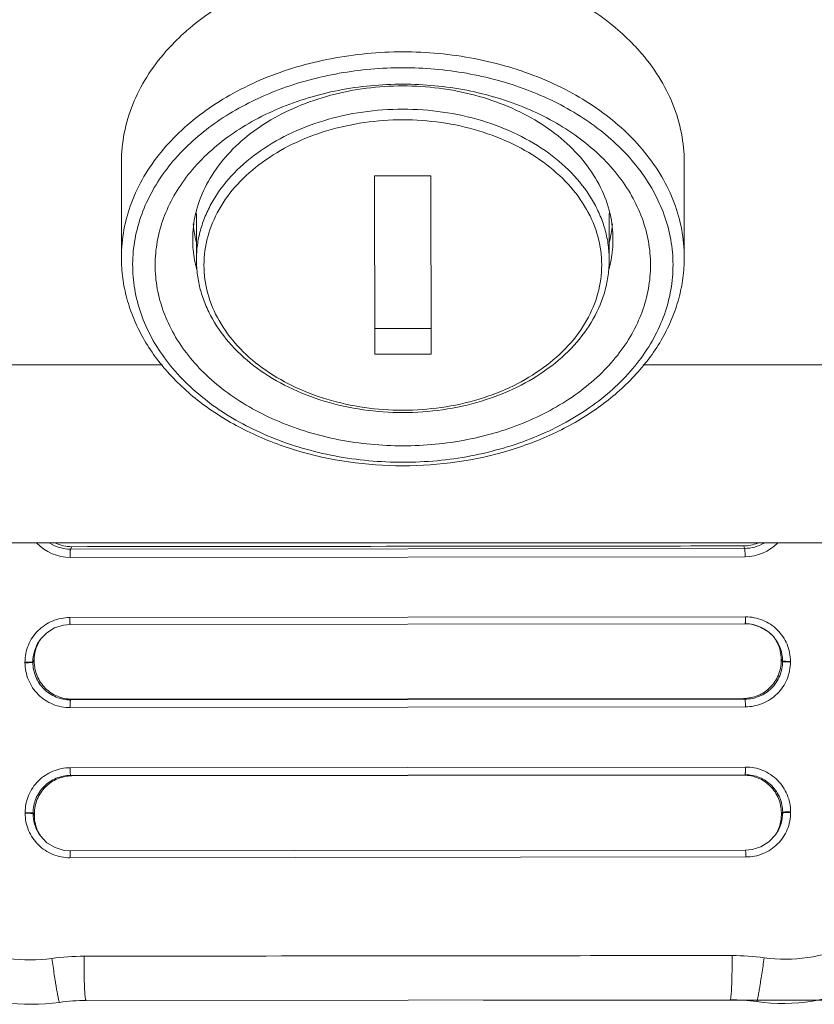
# Model space of a CAD drawing. Units: inches. Extents: x 2061 to 4127, y -392 to 1072.
# Drawn here: x 3067 to 3088, y -214 to -187 of the extents above; entities that cross this region are included whole.
import ezdxf

# ---------------------------------------------------------------- set-up
doc = ezdxf.new("R2010")
doc.units = ezdxf.units.IN
doc.header["$MEASUREMENT"] = 0
doc.layers.get('0').update_dxf_attribs({"lineweight": 18})
doc.layers.add('L_Q', color=1, linetype='Continuous', lineweight=5)
doc.styles.add('St', font='verdana.ttf')
doc.dimstyles.new('ST_di quota_01', dxfattribs={"dimscale": 4, "dimtxt": 3, "dimasz": 2.5, "dimexe": 0.5, "dimexo": 0.5, "dimgap": 0.5, "dimtad": 0, "dimtoh": 1, "dimdec": 0, "dimzin": 9, "dimdsep": 46, "dimtxsty": 'St', "dimcen": 0, "dimclrd": 1, "dimclre": 1, "dimclrt": 7, "dimadec": 1, "dimazin": 2, "dimtfac": 1, "dimtdec": 0, "dimtmove": 0, "dimatfit": 3, "dimfxl": 1, "dimlwd": 5, "dimlwe": 5, "dimarcsym": 0})

# ---------------------------------------------------------------- blocks, each defined once
blk = doc.blocks.new('*D1')
at = {"layer": 'Defpoints', "color": 0, "transparency": 16777216}
for p in [(3081.676, 5.523), (3229.609, 5.523), (3142.153, -201.356)]:
    blk.add_point(p, dxfattribs=at)
at = {"layer": 'L_Q', "color": 1, "lineweight": 5, "transparency": 16777216}
for p, q in [((3083.676, 5.523), (3231.609, 5.523)), ((3229.609, -4.477), (3229.609, -42.263)), ((3229.609, -191.356), (3229.609, -153.57)), ((3144.153, -201.356), (3231.609, -201.356))]:
    blk.add_line(p, q, dxfattribs=at)
at = {"layer": 'L_Q', "color": 1, "transparency": 16777216}
for points in [[(3227.943, -4.477), (3231.276, -4.477), (3229.609, 5.523)], [(3227.943, -191.356), (3231.276, -191.356), (3229.609, -201.356)]]:
    blk.add_solid(points, dxfattribs=at)
at = {"layer": 'L_Q', "color": 7, "lineweight": 5, "transparency": 16777216, "insert": (3229.609, -97.916), "char_height": 12, "attachment_point": 5, "rotation": 90, "style": 'St'}
blk.add_mtext('207 [8.14 in]', dxfattribs=at)
blk = doc.blocks.new('*D2')
at = {"layer": 'Defpoints', "color": 0, "transparency": 16777216}
for p in [(3077.271, 45.824), (3249.609, 45.824), (3077.557, -213.536)]:
    blk.add_point(p, dxfattribs=at)
at = {"layer": 'L_Q', "color": 1, "lineweight": 5, "transparency": 16777216}
for p, q in [((3079.271, 45.824), (3251.609, 45.824)), ((3249.609, 35.824), (3249.609, -22.956)), ((3249.609, -203.536), (3249.609, -144.756)), ((3079.557, -213.536), (3251.609, -213.536))]:
    blk.add_line(p, q, dxfattribs=at)
at = {"layer": 'L_Q', "color": 1, "transparency": 16777216}
for points in [[(3247.943, 35.824), (3251.276, 35.824), (3249.609, 45.824)], [(3247.943, -203.536), (3251.276, -203.536), (3249.609, -213.536)]]:
    blk.add_solid(points, dxfattribs=at)
at = {"layer": 'L_Q', "color": 7, "lineweight": 5, "transparency": 16777216, "insert": (3249.609, -83.856), "char_height": 12, "attachment_point": 5, "rotation": 90, "style": 'St'}
blk.add_mtext('259 [10.21 in]', dxfattribs=at)

msp = doc.modelspace()

# ---------------------------------------------------------------- linework, layer by layer
for p, q in [((3069.916, -191.22), (3069.916, -193.75)), ((3084.916, -191.22), (3084.916, -193.75)), ((3078.165, -191.583), (3076.665, -191.583)), ((3076.665, -191.583), (3076.668, -196.327)), ((3078.168, -196.326), (3078.165, -191.583)), ((3071.896, -192.585), (3071.894, -192.594)), ((3071.916, -192.587), (3071.916, -193.818)), ((3082.916, -192.587), (3082.916, -193.818)), ((3082.939, -192.594), (3082.937, -192.585)), ((3082.916, -193.818), (3082.916, -193.818)), ((3076.668, -195.643), (3078.168, -195.643)), ((3076.668, -196.327), (3078.168, -196.326)), ((3020.117, -196.611), (3071.012, -196.611)), ((3083.821, -196.611), (3134.716, -196.611)), ((3077.414, -199.304), (3077.419, -199.304)), ((3077.419, -199.304), (3077.425, -199.304)), ((3009.937, -201.356), (3144.896, -201.356)), ((3068.56, -201.524), (3068.596, -201.458)), ((3068.56, -201.524), (3086.527, -201.504)), ((3086.527, -201.504), (3086.491, -201.438)), ((3068.551, -201.744), (3086.537, -201.724)), ((3068.54, -203.347), (3086.55, -203.327)), ((3068.551, -203.531), (3086.54, -203.511)), ((3067.724, -203.975), (3067.758, -203.926)), ((3067.347, -204.549), (3067.347, -204.537)), ((3067.559, -204.525), (3067.595, -204.478)), ((3067.559, -204.538), (3067.595, -204.518)), ((3067.559, -204.538), (3067.559, -204.525)), ((3067.595, -204.518), (3067.595, -204.478)), ((3087.535, -204.503), (3087.499, -204.456)), ((3087.499, -204.456), (3087.499, -204.496)), ((3087.511, -204.503), (3087.499, -204.496)), ((3087.535, -204.516), (3087.511, -204.503)), ((3087.535, -204.503), (3087.535, -204.516)), ((3087.746, -204.514), (3087.747, -204.527)), ((3086.535, -205.519), (3068.561, -205.539)), ((3068.561, -205.539), (3068.597, -205.519)), ((3086.499, -205.499), (3068.597, -205.519)), ((3086.535, -205.519), (3086.499, -205.499)), ((3086.545, -205.725), (3068.55, -205.745)), ((3068.552, -207.347), (3086.548, -207.327)), ((3068.562, -207.55), (3086.538, -207.531)), ((3068.562, -207.55), (3068.598, -207.564)), ((3068.598, -207.564), (3086.502, -207.544)), ((3086.538, -207.531), (3086.502, -207.544)), ((3067.351, -208.559), (3067.351, -208.544)), ((3067.563, -208.569), (3067.563, -208.554)), ((3067.563, -208.554), (3067.599, -208.567)), ((3067.563, -208.569), (3067.599, -208.618)), ((3067.599, -208.618), (3067.599, -208.567)), ((3087.539, -208.532), (3087.503, -208.546)), ((3087.503, -208.546), (3087.503, -208.596)), ((3087.539, -208.547), (3087.503, -208.596)), ((3087.539, -208.532), (3087.539, -208.547)), ((3087.751, -208.522), (3087.751, -208.537)), ((3067.753, -209.153), (3067.716, -209.098)), ((3086.557, -209.724), (3068.547, -209.744)), ((3086.139, -213.527), (3068.974, -213.545))]:
    msp.add_line(p, q)
for points in [[(3086.54, -203.511), (3086.709, -203.525), (3086.949, -203.598), (3087.162, -203.728), (3087.3, -203.862)], [(3067.754, -203.932), (3067.926, -203.752), (3068.138, -203.621), (3068.376, -203.546), (3068.551, -203.531)], [(3068.558, -209.562), (3068.388, -209.547), (3068.148, -209.474), (3067.933, -209.343), (3067.759, -209.161), (3067.716, -209.098)], [(3087.378, -209.091), (3087.346, -209.138), (3087.173, -209.319), (3086.961, -209.451), (3086.723, -209.526), (3086.546, -209.542)], [(3086.546, -209.542), (3074.529, -209.555), (3068.558, -209.562)]]:
    msp.add_lwpolyline(points)
for centre, radius, start, end in [((3074.838, -193.274), 3.022, 167.01, 179.9536), ((3080.012, -193.272), 3.005, 0.0096, 13.033), ((3074.849, -192.583), 3.033, 185.2645, 192.9391), ((3079.971, -192.581), 3.046, 347.077, 354.7306), ((3074.814, -193.271), 2.998, 180.0048, 190.7055), ((3074.904, -192.572), 3.089, 192.9129, 193.6143), ((3074.917, -192.568), 3.103, 193.6144, 194.3783), ((3079.916, -192.569), 3.102, 345.6395, 346.447), ((3079.929, -192.572), 3.089, 346.4473, 347.0862), ((3080.009, -193.27), 3.007, 349.3154, 359.978), ((3074.902, -193.256), 3.087, 190.6769, 195.0005), ((3079.918, -193.253), 3.1, 344.9466, 349.3176), ((3068.549, -200.533), 1.211, 223.0945, 270.0549), ((3068.559, -200.518), 1.006, 236.9478, 270.0557), ((3068.595, -200.452), 1.006, 244.0581, 270.0559), ((3086.489, -200.433), 1.006, 270.0703, 292.6745), ((3086.525, -200.499), 1.005, 270.0683, 300.9234), ((3086.535, -200.513), 1.211, 270.0718, 315.5639), ((3086.541, -204.505), 0.994, 40.2499, 90.115), ((3068.554, -204.524), 0.996, 146.5208, 180.0816), ((3068.59, -204.476), 0.996, 149.9401, 180.0864), ((3068.589, -204.476), 0.995, 145.1734, 149.9189), ((3086.545, -204.5), 0.988, 37.066, 40.2128), ((3086.505, -204.455), 0.993, 33.6384, 36.3817), ((3086.504, -204.456), 0.995, 25.8018, 33.6375), ((3086.539, -204.504), 0.995, 0.7157, 37.0436), ((3086.502, -204.457), 0.996, 0.0469, 25.7755), ((3086.54, -204.505), 0.995, 0.0795, 0.7585), ((3087.551, -208.626), 5, 261.9122, 36.9414), ((3067.551, -208.648), 5, 143.1848, 278.2141), ((3068.56, -208.568), 0.997, 180.0491, 212.1129), ((3068.597, -208.617), 0.998, 180.0453, 205.7617), ((3086.506, -208.598), 0.997, 330.4971, 0.088), ((3086.542, -208.548), 0.997, 326.9908, 0.0793), ((3068.594, -208.618), 0.995, 205.7911, 214.1832), ((3086.508, -208.598), 0.995, 326.002, 330.4718), ((3068.931, -218.66), 6.292, 90.088, 97.9057), ((3086.193, -218.641), 6.292, 82.2205, 90.0382), ((3068.98, -218.545), 5, 90.0631, 98.2141), ((3086.144, -218.527), 5, 81.9122, 90.0631)]:
    msp.add_arc(centre, radius, start, end)
for points, knots in [([(3077.413, -185.747), (3076.88, -185.747), (3076.082, -185.809), (3075.047, -186.016), (3074.062, -186.298), (3072.923, -186.786), (3072.108, -187.333), (3071.746, -187.637)], [0, 0, 0, 0, 0.26271, 0.392416, 0.520106, 0.766946, 1, 1, 1, 1]), ([(3083.083, -187.634), (3082.721, -187.33), (3081.905, -186.783), (3080.765, -186.296), (3079.781, -186.015), (3078.745, -185.808), (3077.947, -185.747), (3077.413, -185.747)], [0, 0, 0, 0, 0.233076, 0.479928, 0.607617, 0.737317, 1, 1, 1, 1]), ([(3071.746, -187.637), (3071.688, -187.686), (3071.463, -187.883), (3071.253, -188.096), (3071.105, -188.263)], [0, 0, 0, 0, 0.254379, 1, 1, 1, 1]), ([(3083.724, -188.259), (3083.676, -188.204), (3083.474, -187.984), (3083.255, -187.779), (3083.083, -187.634)], [0, 0, 0, 0, 0.245821, 1, 1, 1, 1]), ([(3071.105, -188.263), (3070.917, -188.477), (3070.579, -188.925), (3070.2, -189.662), (3069.969, -190.432), (3069.916, -190.959), (3069.916, -191.22)], [0, 0, 0, 0, 0.262839, 0.515153, 0.75966, 1, 1, 1, 1]), ([(3077.413, -188.276), (3076.773, -188.277), (3075.507, -188.395), (3073.998, -188.837), (3072.905, -189.358), (3072.169, -189.818), (3071.52, -190.343), (3071.144, -190.739), (3070.976, -190.945)], [0, 0, 0, 0, 0.267648, 0.527278, 0.652119, 0.772703, 0.888684, 1, 1, 1, 1]), ([(3083.859, -190.948), (3083.691, -190.741), (3083.315, -190.344), (3082.665, -189.818), (3081.928, -189.358), (3080.833, -188.836), (3079.322, -188.394), (3078.055, -188.276), (3077.413, -188.276)], [0, 0, 0, 0, 0.1113, 0.227271, 0.347852, 0.472695, 0.73234, 1, 1, 1, 1]), ([(3084.916, -191.22), (3084.916, -190.959), (3084.864, -190.431), (3084.632, -189.66), (3084.252, -188.922), (3083.913, -188.473), (3083.724, -188.259)], [0, 0, 0, 0, 0.240316, 0.484811, 0.737132, 1, 1, 1, 1]), ([(3077.414, -188.7), (3076.847, -188.701), (3075.726, -188.797), (3074.129, -189.225), (3072.708, -189.914), (3071.901, -190.55), (3071.558, -190.901)], [0, 0, 0, 0, 0.265378, 0.52399, 0.770084, 1, 1, 1, 1]), ([(3083.292, -190.917), (3082.948, -190.564), (3082.139, -189.923), (3080.714, -189.229), (3079.11, -188.797), (3077.983, -188.7), (3077.414, -188.7)], [0, 0, 0, 0, 0.229772, 0.475833, 0.73451, 1, 1, 1, 1]), ([(3077.414, -189.138), (3076.842, -189.138), (3075.713, -189.245), (3074.368, -189.645), (3073.397, -190.117), (3072.548, -190.658), (3071.999, -191.17), (3071.699, -191.548)], [0, 0, 0, 0, 0.26834, 0.52834, 0.653205, 0.773691, 1, 1, 1, 1]), ([(3077.414, -189.184), (3076.768, -189.185), (3075.802, -189.306), (3074.608, -189.712), (3073.804, -190.121), (3073.108, -190.627), (3072.543, -191.216), (3072.125, -191.871), (3071.952, -192.347), (3071.896, -192.585)], [0, 0, 0, 0, 0.278999, 0.413971, 0.543625, 0.666962, 0.783657, 0.894206, 1, 1, 1, 1]), ([(3083.131, -191.545), (3082.831, -191.167), (3082.281, -190.655), (3081.431, -190.115), (3080.46, -189.644), (3079.115, -189.244), (3077.986, -189.138), (3077.414, -189.138)], [0, 0, 0, 0, 0.226331, 0.346825, 0.471696, 0.731691, 1, 1, 1, 1]), ([(3082.937, -192.585), (3082.881, -192.346), (3082.708, -191.87), (3082.29, -191.216), (3081.723, -190.626), (3081.027, -190.12), (3080.223, -189.711), (3079.027, -189.305), (3078.061, -189.184), (3077.414, -189.184)], [0, 0, 0, 0, 0.105787, 0.216333, 0.333029, 0.45637, 0.58603, 0.721006, 1, 1, 1, 1]), ([(3077.414, -189.804), (3076.706, -189.804), (3075.647, -189.953), (3074.363, -190.449), (3073.525, -190.946), (3072.833, -191.553), (3072.394, -192.144), (3072.146, -192.647), (3072.014, -193.031), (3071.934, -193.422), (3071.916, -193.687), (3071.916, -193.818)], [0, 0, 0, 0, 0.283449, 0.419476, 0.548947, 0.670932, 0.785567, 0.840616, 0.894456, 0.947447, 1, 1, 1, 1]), ([(3082.916, -193.818), (3082.916, -193.687), (3082.899, -193.422), (3082.819, -193.03), (3082.686, -192.646), (3082.439, -192.144), (3081.999, -191.552), (3081.307, -190.944), (3080.468, -190.448), (3079.183, -189.952), (3078.123, -189.804), (3077.414, -189.804)], [0, 0, 0, 0, 0.052549, 0.105537, 0.159374, 0.214421, 0.329056, 0.451046, 0.580524, 0.716556, 1, 1, 1, 1]), ([(3077.414, -190.087), (3076.731, -190.087), (3075.711, -190.23), (3074.473, -190.709), (3073.665, -191.187), (3072.998, -191.773), (3072.498, -192.447), (3072.187, -193.185), (3072.082, -193.956), (3072.188, -194.728), (3072.5, -195.465), (3073.001, -196.139), (3073.668, -196.724), (3074.477, -197.203), (3075.715, -197.681), (3076.735, -197.823), (3077.419, -197.823)], [0, 0, 0, 0, 0.141782, 0.209821, 0.27458, 0.335593, 0.392929, 0.447285, 0.49996, 0.552638, 0.607004, 0.664355, 0.725383, 0.790157, 0.858208, 1, 1, 1, 1]), ([(3077.419, -197.823), (3078.102, -197.822), (3079.122, -197.68), (3080.36, -197.201), (3081.168, -196.722), (3081.835, -196.136), (3082.335, -195.462), (3082.646, -194.725), (3082.751, -193.953), (3082.645, -193.182), (3082.333, -192.444), (3081.832, -191.771), (3081.164, -191.185), (3080.356, -190.707), (3079.118, -190.229), (3078.098, -190.087), (3077.414, -190.087)], [0, 0, 0, 0, 0.141782, 0.209821, 0.27458, 0.335593, 0.392929, 0.447285, 0.49996, 0.552638, 0.607004, 0.664355, 0.725383, 0.790157, 0.858208, 1, 1, 1, 1]), ([(3071.558, -190.901), (3071.504, -190.955), (3071.299, -191.173), (3071.112, -191.408), (3070.985, -191.592)], [0, 0, 0, 0, 0.254681, 1, 1, 1, 1]), ([(3083.861, -191.611), (3083.819, -191.55), (3083.645, -191.307), (3083.449, -191.079), (3083.292, -190.917)], [0, 0, 0, 0, 0.245637, 1, 1, 1, 1]), ([(3070.976, -190.945), (3070.807, -191.152), (3070.505, -191.582), (3070.168, -192.281), (3069.963, -193.008), (3069.916, -193.504), (3069.916, -193.75)], [0, 0, 0, 0, 0.261645, 0.513698, 0.758714, 1, 1, 1, 1]), ([(3084.916, -193.75), (3084.916, -193.504), (3084.87, -193.009), (3084.665, -192.282), (3084.329, -191.584), (3084.028, -191.154), (3083.859, -190.948)], [0, 0, 0, 0, 0.241302, 0.486327, 0.738375, 1, 1, 1, 1]), ([(3070.985, -191.592), (3070.851, -191.788), (3070.613, -192.193), (3070.36, -192.841), (3070.223, -193.508), (3070.204, -194.184), (3070.303, -194.855), (3070.519, -195.51), (3070.847, -196.14), (3071.281, -196.732), (3071.815, -197.278), (3072.66, -197.945), (3073.653, -198.471), (3074.738, -198.847), (3075.904, -199.126), (3076.812, -199.209), (3077.419, -199.209)], [0, 0, 0, 0, 0.057674, 0.113543, 0.168197, 0.222347, 0.276756, 0.332161, 0.389197, 0.448347, 0.509913, 0.574019, 0.709293, 0.78016, 0.852591, 1, 1, 1, 1]), ([(3071.699, -191.548), (3071.558, -191.727), (3071.306, -192.098), (3071.025, -192.698), (3070.855, -193.322), (3070.797, -193.957), (3070.855, -194.592), (3071.027, -195.215), (3071.308, -195.816), (3071.695, -196.383), (3072.178, -196.907), (3072.955, -197.55), (3073.88, -198.057), (3074.895, -198.421), (3075.991, -198.691), (3076.847, -198.771), (3077.419, -198.771)], [0, 0, 0, 0, 0.058671, 0.115278, 0.17038, 0.224689, 0.279001, 0.334111, 0.390729, 0.449414, 0.510533, 0.574258, 0.709066, 0.779876, 0.852339, 1, 1, 1, 1]), ([(3077.419, -198.771), (3077.991, -198.771), (3078.847, -198.69), (3079.943, -198.419), (3080.958, -198.055), (3081.882, -197.547), (3082.658, -196.904), (3083.141, -196.379), (3083.527, -195.812), (3083.808, -195.211), (3083.978, -194.588), (3084.036, -193.953), (3083.978, -193.318), (3083.806, -192.694), (3083.525, -192.094), (3083.272, -191.723), (3083.131, -191.545)], [0, 0, 0, 0, 0.147667, 0.220127, 0.290933, 0.425723, 0.489437, 0.550546, 0.609222, 0.665834, 0.720942, 0.775256, 0.829572, 0.884687, 0.94131, 1, 1, 1, 1]), ([(3077.419, -199.209), (3078.025, -199.209), (3078.931, -199.126), (3080.094, -198.847), (3081.177, -198.472), (3082.168, -197.948), (3083.012, -197.283), (3083.545, -196.739), (3083.98, -196.149), (3084.309, -195.522), (3084.527, -194.868), (3084.628, -194.199), (3084.612, -193.525), (3084.478, -192.859), (3084.229, -192.211), (3083.994, -191.807), (3083.861, -191.611)], [0, 0, 0, 0, 0.147399, 0.219825, 0.290692, 0.425986, 0.490111, 0.551704, 0.610883, 0.667947, 0.723375, 0.777795, 0.831939, 0.886568, 0.942391, 1, 1, 1, 1]), ([(3069.916, -193.75), (3069.916, -193.934), (3069.941, -194.304), (3070.052, -194.852), (3070.236, -195.388), (3070.577, -196.087), (3071.18, -196.905), (3072.128, -197.742), (3073.27, -198.423), (3075.015, -199.101), (3076.452, -199.304), (3077.414, -199.304)], [0, 0, 0, 0, 0.053708, 0.107791, 0.162585, 0.218408, 0.333959, 0.456014, 0.584842, 0.719702, 1, 1, 1, 1]), ([(3071.916, -193.818), (3071.916, -193.953), (3071.935, -194.224), (3072.016, -194.625), (3072.151, -195.018), (3072.401, -195.529), (3072.843, -196.128), (3073.538, -196.742), (3074.377, -197.241), (3075.658, -197.738), (3076.713, -197.886), (3077.419, -197.886)], [0, 0, 0, 0, 0.053607, 0.107587, 0.162295, 0.218048, 0.333518, 0.455569, 0.584459, 0.719428, 1, 1, 1, 1]), ([(3077.419, -197.886), (3078.124, -197.886), (3079.178, -197.737), (3080.458, -197.24), (3081.296, -196.741), (3081.991, -196.127), (3082.514, -195.418), (3082.789, -194.762), (3082.898, -194.224), (3082.916, -193.953), (3082.916, -193.818)], [0, 0, 0, 0, 0.280638, 0.41563, 0.544541, 0.666614, 0.782108, 0.892383, 0.946378, 1, 1, 1, 1]), ([(3077.425, -199.304), (3078.386, -199.303), (3079.822, -199.1), (3081.565, -198.422), (3082.707, -197.741), (3083.654, -196.903), (3084.256, -196.086), (3084.597, -195.387), (3084.781, -194.852), (3084.892, -194.304), (3084.916, -193.934), (3084.916, -193.75)], [0, 0, 0, 0, 0.280302, 0.415157, 0.543979, 0.66603, 0.781581, 0.837406, 0.892202, 0.946289, 1, 1, 1, 1]), ([(3068.56, -201.524), (3068.559, -201.526), (3068.557, -201.534), (3068.556, -201.55), (3068.554, -201.572), (3068.553, -201.599), (3068.552, -201.631), (3068.551, -201.68), (3068.55, -201.718), (3068.551, -201.744)], [0, 0, 0, 0, 0.037837, 0.108116, 0.208654, 0.335475, 0.483941, 0.648527, 1, 1, 1, 1]), ([(3086.491, -201.438), (3085, -201.44), (3079.035, -201.446), (3073.07, -201.453), (3068.596, -201.458)], [0, 0, 0, 0, 0.249914, 1, 1, 1, 1]), ([(3086.527, -201.504), (3086.528, -201.507), (3086.529, -201.515), (3086.531, -201.53), (3086.533, -201.552), (3086.534, -201.579), (3086.535, -201.612), (3086.536, -201.661), (3086.537, -201.699), (3086.537, -201.724)], [0, 0, 0, 0, 0.037838, 0.108119, 0.208659, 0.335483, 0.483951, 0.648536, 1, 1, 1, 1]), ([(3067.347, -204.537), (3067.347, -204.459), (3067.362, -204.302), (3067.43, -204.077), (3067.542, -203.87), (3067.691, -203.689), (3067.873, -203.541), (3068.081, -203.431), (3068.306, -203.363), (3068.462, -203.347), (3068.54, -203.347)], [0, 0, 0, 0, 0.125139, 0.250173, 0.375079, 0.499939, 0.624811, 0.749746, 0.874823, 1, 1, 1, 1]), ([(3068.54, -203.347), (3068.54, -203.371), (3068.541, -203.405), (3068.542, -203.449), (3068.544, -203.476), (3068.545, -203.498), (3068.547, -203.515), (3068.549, -203.525), (3068.55, -203.529), (3068.551, -203.531), (3068.551, -203.531)], [0, 0, 0, 0, 0.386522, 0.558587, 0.708217, 0.830435, 0.921323, 0.977743, 0.992765, 1, 1, 1, 1]), ([(3086.55, -203.327), (3086.55, -203.351), (3086.55, -203.386), (3086.548, -203.429), (3086.547, -203.456), (3086.546, -203.479), (3086.544, -203.495), (3086.542, -203.505), (3086.541, -203.509), (3086.54, -203.511), (3086.54, -203.511)], [0, 0, 0, 0, 0.386508, 0.558572, 0.708203, 0.830424, 0.921316, 0.97774, 0.992765, 1, 1, 1, 1]), ([(3086.55, -203.327), (3086.628, -203.327), (3086.785, -203.342), (3087.084, -203.432), (3087.417, -203.651), (3087.639, -203.981), (3087.731, -204.28), (3087.746, -204.436), (3087.746, -204.514)], [0, 0, 0, 0, 0.12548, 0.250858, 0.500068, 0.749222, 0.874559, 1, 1, 1, 1]), ([(3067.347, -204.537), (3067.373, -204.537), (3067.41, -204.536), (3067.459, -204.535), (3067.49, -204.534), (3067.516, -204.532), (3067.537, -204.53), (3067.549, -204.529), (3067.556, -204.527), (3067.558, -204.526), (3067.559, -204.525)], [0, 0, 0, 0, 0.363862, 0.531688, 0.681206, 0.806832, 0.90398, 0.968834, 0.988595, 1, 1, 1, 1]), ([(3067.347, -204.549), (3067.373, -204.549), (3067.41, -204.549), (3067.459, -204.547), (3067.49, -204.546), (3067.516, -204.545), (3067.537, -204.543), (3067.549, -204.541), (3067.556, -204.539), (3067.558, -204.538), (3067.559, -204.538)], [0, 0, 0, 0, 0.363883, 0.531714, 0.681234, 0.806859, 0.904004, 0.968851, 0.988606, 1, 1, 1, 1]), ([(3068.55, -205.745), (3068.472, -205.745), (3068.315, -205.73), (3068.014, -205.639), (3067.679, -205.418), (3067.455, -205.085), (3067.363, -204.785), (3067.347, -204.627), (3067.347, -204.549)], [0, 0, 0, 0, 0.125203, 0.250477, 0.499921, 0.749449, 0.874786, 1, 1, 1, 1]), ([(3068.561, -205.539), (3068.43, -205.539), (3068.167, -205.487), (3067.834, -205.264), (3067.611, -204.931), (3067.559, -204.668), (3067.559, -204.538)], [0, 0, 0, 0, 0.249884, 0.499933, 0.75008, 1, 1, 1, 1]), ([(3067.595, -204.518), (3067.595, -204.648), (3067.647, -204.911), (3067.87, -205.244), (3068.203, -205.467), (3068.466, -205.519), (3068.597, -205.519)], [0, 0, 0, 0, 0.24994, 0.500076, 0.750129, 1, 1, 1, 1]), ([(3086.499, -205.499), (3086.629, -205.499), (3086.892, -205.446), (3087.225, -205.223), (3087.447, -204.889), (3087.499, -204.626), (3087.499, -204.496)], [0, 0, 0, 0, 0.249871, 0.499925, 0.75006, 1, 1, 1, 1]), ([(3087.535, -204.516), (3087.535, -204.646), (3087.483, -204.909), (3087.261, -205.243), (3086.928, -205.467), (3086.665, -205.519), (3086.535, -205.519)], [0, 0, 0, 0, 0.24992, 0.500067, 0.750116, 1, 1, 1, 1]), ([(3087.747, -204.527), (3087.747, -204.605), (3087.731, -204.762), (3087.64, -205.063), (3087.416, -205.397), (3087.082, -205.618), (3086.781, -205.709), (3086.624, -205.725), (3086.545, -205.725)], [0, 0, 0, 0, 0.125214, 0.250551, 0.500079, 0.749523, 0.874796, 1, 1, 1, 1]), ([(3087.746, -204.514), (3087.721, -204.514), (3087.683, -204.514), (3087.635, -204.513), (3087.603, -204.512), (3087.577, -204.51), (3087.557, -204.508), (3087.544, -204.507), (3087.537, -204.505), (3087.535, -204.504), (3087.535, -204.503)], [0, 0, 0, 0, 0.36387, 0.531696, 0.681212, 0.806835, 0.903981, 0.968833, 0.988594, 1, 1, 1, 1]), ([(3087.747, -204.527), (3087.721, -204.527), (3087.683, -204.526), (3087.635, -204.525), (3087.603, -204.524), (3087.577, -204.522), (3087.557, -204.521), (3087.544, -204.519), (3087.537, -204.517), (3087.535, -204.516), (3087.535, -204.516)], [0, 0, 0, 0, 0.363874, 0.531706, 0.681228, 0.806856, 0.904004, 0.968852, 0.988606, 1, 1, 1, 1]), ([(3068.55, -205.745), (3068.55, -205.719), (3068.551, -205.682), (3068.552, -205.634), (3068.553, -205.604), (3068.555, -205.578), (3068.556, -205.561), (3068.557, -205.55), (3068.558, -205.545), (3068.559, -205.541), (3068.56, -205.539), (3068.561, -205.539)], [0, 0, 0, 0, 0.371602, 0.541322, 0.691371, 0.816189, 0.911256, 0.946386, 0.972878, 0.99065, 1, 1, 1, 1]), ([(3086.545, -205.725), (3086.545, -205.699), (3086.545, -205.662), (3086.544, -205.615), (3086.543, -205.584), (3086.541, -205.559), (3086.539, -205.541), (3086.538, -205.53), (3086.537, -205.525), (3086.536, -205.522), (3086.535, -205.52), (3086.535, -205.519)], [0, 0, 0, 0, 0.371614, 0.541334, 0.691382, 0.816196, 0.91126, 0.946388, 0.972879, 0.99065, 1, 1, 1, 1]), ([(3068.066, -212.428), (3067.682, -212.481), (3066.899, -212.481), (3065.959, -212.212), (3065.278, -211.848), (3064.811, -211.506), (3064.399, -211.1), (3064.052, -210.637), (3063.777, -210.126), (3063.582, -209.577), (3063.474, -209.004), (3063.456, -208.42), (3063.528, -207.839), (3063.69, -207.276), (3063.935, -206.744), (3064.151, -206.419), (3064.269, -206.265)], [0, 0, 0, 0, 0.125135, 0.249696, 0.311911, 0.374038, 0.436152, 0.49833, 0.560638, 0.623114, 0.685761, 0.748546, 0.811417, 0.87431, 0.937188, 1, 1, 1, 1]), ([(3090.828, -206.236), (3090.947, -206.389), (3091.163, -206.714), (3091.409, -207.245), (3091.572, -207.808), (3091.646, -208.389), (3091.629, -208.973), (3091.522, -209.546), (3091.329, -210.095), (3091.055, -210.607), (3090.708, -211.071), (3090.297, -211.478), (3089.832, -211.821), (3089.151, -212.186), (3088.212, -212.457), (3087.428, -212.459), (3087.045, -212.407)], [0, 0, 0, 0, 0.062812, 0.125691, 0.188583, 0.251454, 0.314239, 0.376886, 0.439363, 0.50167, 0.563848, 0.625961, 0.688089, 0.750304, 0.874865, 1, 1, 1, 1]), ([(3067.351, -208.544), (3067.351, -208.466), (3067.367, -208.309), (3067.458, -208.008), (3067.681, -207.675), (3068.016, -207.454), (3068.316, -207.363), (3068.473, -207.347), (3068.552, -207.347)], [0, 0, 0, 0, 0.125256, 0.250621, 0.500147, 0.749547, 0.874802, 1, 1, 1, 1]), ([(3068.552, -207.347), (3068.552, -207.373), (3068.552, -207.41), (3068.553, -207.457), (3068.555, -207.487), (3068.556, -207.512), (3068.558, -207.53), (3068.559, -207.54), (3068.56, -207.545), (3068.561, -207.548), (3068.562, -207.55), (3068.562, -207.55)], [0, 0, 0, 0, 0.374763, 0.545278, 0.695561, 0.820046, 0.914234, 0.948733, 0.974481, 0.991427, 1, 1, 1, 1]), ([(3086.548, -207.327), (3086.548, -207.353), (3086.548, -207.39), (3086.546, -207.437), (3086.545, -207.468), (3086.544, -207.493), (3086.542, -207.51), (3086.541, -207.52), (3086.54, -207.525), (3086.539, -207.529), (3086.538, -207.53), (3086.538, -207.531)], [0, 0, 0, 0, 0.374751, 0.545266, 0.69555, 0.820038, 0.91423, 0.94873, 0.97448, 0.991427, 1, 1, 1, 1]), ([(3086.548, -207.327), (3086.626, -207.327), (3086.783, -207.342), (3087.084, -207.432), (3087.419, -207.653), (3087.643, -207.986), (3087.735, -208.287), (3087.751, -208.444), (3087.751, -208.522)], [0, 0, 0, 0, 0.125198, 0.250453, 0.499853, 0.749379, 0.874744, 1, 1, 1, 1]), ([(3067.563, -208.554), (3067.563, -208.424), (3067.615, -208.16), (3067.837, -207.827), (3068.169, -207.603), (3068.432, -207.551), (3068.562, -207.55)], [0, 0, 0, 0, 0.249991, 0.500139, 0.750142, 1, 1, 1, 1]), ([(3068.598, -207.564), (3068.468, -207.564), (3068.205, -207.617), (3067.873, -207.84), (3067.651, -208.174), (3067.599, -208.437), (3067.599, -208.567)], [0, 0, 0, 0, 0.249844, 0.499853, 0.749989, 1, 1, 1, 1]), ([(3087.503, -208.546), (3087.503, -208.415), (3087.451, -208.152), (3087.228, -207.819), (3086.895, -207.596), (3086.632, -207.544), (3086.502, -207.544)], [0, 0, 0, 0, 0.250011, 0.500148, 0.750156, 1, 1, 1, 1]), ([(3086.538, -207.531), (3086.668, -207.53), (3086.931, -207.582), (3087.264, -207.806), (3087.486, -208.138), (3087.539, -208.402), (3087.539, -208.532)], [0, 0, 0, 0, 0.249858, 0.499861, 0.750008, 1, 1, 1, 1]), ([(3067.351, -208.544), (3067.377, -208.544), (3067.415, -208.545), (3067.463, -208.546), (3067.494, -208.547), (3067.521, -208.548), (3067.541, -208.55), (3067.554, -208.551), (3067.56, -208.553), (3067.562, -208.553), (3067.563, -208.554)], [0, 0, 0, 0, 0.364148, 0.532095, 0.681702, 0.807373, 0.904503, 0.969236, 0.988859, 1, 1, 1, 1]), ([(3067.351, -208.559), (3067.377, -208.559), (3067.415, -208.559), (3067.463, -208.56), (3067.494, -208.561), (3067.521, -208.563), (3067.541, -208.564), (3067.554, -208.566), (3067.56, -208.567), (3067.562, -208.568), (3067.563, -208.569)], [0, 0, 0, 0, 0.364138, 0.532077, 0.681676, 0.807341, 0.90447, 0.96921, 0.988842, 1, 1, 1, 1]), ([(3068.547, -209.744), (3068.469, -209.744), (3068.313, -209.729), (3068.088, -209.662), (3067.88, -209.553), (3067.698, -209.405), (3067.548, -209.224), (3067.436, -209.018), (3067.367, -208.793), (3067.351, -208.637), (3067.351, -208.559)], [0, 0, 0, 0, 0.12517, 0.25023, 0.375142, 0.499993, 0.624845, 0.74976, 0.874822, 1, 1, 1, 1]), ([(3087.751, -208.537), (3087.751, -208.614), (3087.736, -208.771), (3087.667, -208.996), (3087.556, -209.202), (3087.406, -209.383), (3087.224, -209.531), (3087.017, -209.641), (3086.791, -209.709), (3086.635, -209.724), (3086.557, -209.724)], [0, 0, 0, 0, 0.125177, 0.25024, 0.375155, 0.500007, 0.624858, 0.74977, 0.87483, 1, 1, 1, 1]), ([(3087.751, -208.522), (3087.725, -208.522), (3087.687, -208.522), (3087.639, -208.523), (3087.608, -208.525), (3087.581, -208.526), (3087.561, -208.528), (3087.548, -208.529), (3087.542, -208.531), (3087.54, -208.531), (3087.539, -208.532)], [0, 0, 0, 0, 0.364156, 0.532102, 0.681707, 0.807375, 0.904503, 0.969235, 0.988858, 1, 1, 1, 1]), ([(3087.751, -208.537), (3087.725, -208.536), (3087.687, -208.537), (3087.639, -208.538), (3087.608, -208.539), (3087.581, -208.541), (3087.561, -208.542), (3087.548, -208.544), (3087.542, -208.545), (3087.54, -208.546), (3087.539, -208.547)], [0, 0, 0, 0, 0.364131, 0.532069, 0.681671, 0.807339, 0.904471, 0.969211, 0.988843, 1, 1, 1, 1]), ([(3086.557, -209.724), (3086.557, -209.7), (3086.557, -209.666), (3086.555, -209.623), (3086.554, -209.596), (3086.552, -209.574), (3086.551, -209.558), (3086.549, -209.548), (3086.548, -209.543), (3086.547, -209.542), (3086.546, -209.542)], [0, 0, 0, 0, 0.386906, 0.558965, 0.708513, 0.830619, 0.9214, 0.977752, 0.992759, 1, 1, 1, 1]), ([(3068.547, -209.744), (3068.547, -209.72), (3068.548, -209.686), (3068.549, -209.643), (3068.551, -209.616), (3068.552, -209.594), (3068.554, -209.577), (3068.555, -209.567), (3068.557, -209.563), (3068.558, -209.562), (3068.558, -209.562)], [0, 0, 0, 0, 0.386892, 0.558949, 0.708498, 0.830608, 0.921393, 0.977749, 0.992758, 1, 1, 1, 1]), ([(3068.266, -213.597), (3068.265, -213.597), (3068.263, -213.595), (3068.261, -213.59), (3068.258, -213.583), (3068.253, -213.568), (3068.247, -213.541), (3068.238, -213.501), (3068.227, -213.45), (3068.216, -213.389), (3068.203, -213.319), (3068.189, -213.24), (3068.175, -213.153), (3068.154, -213.025), (3068.127, -212.855), (3068.096, -212.644), (3068.076, -212.5), (3068.066, -212.428)], [0, 0, 0, 0, 0.001932, 0.006011, 0.012503, 0.021445, 0.046662, 0.081449, 0.125367, 0.177934, 0.238512, 0.306361, 0.380701, 0.4606, 0.633173, 0.816005, 1, 1, 1, 1]), ([(3068.974, -213.545), (3068.972, -213.545), (3068.966, -213.535), (3068.962, -213.519), (3068.956, -213.488), (3068.951, -213.448), (3068.946, -213.396), (3068.942, -213.335), (3068.937, -213.264), (3068.932, -213.153), (3068.926, -212.998), (3068.922, -212.797), (3068.92, -212.585), (3068.921, -212.441), (3068.921, -212.368)], [0, 0, 0, 0, 0.007011, 0.02284, 0.048217, 0.083031, 0.126885, 0.179323, 0.239725, 0.307367, 0.461159, 0.63334, 0.81595, 1, 1, 1, 1]), ([(3086.189, -212.349), (3084.751, -212.35), (3078.995, -212.355), (3073.239, -212.362), (3068.921, -212.368)], [0, 0, 0, 0, 0.249912, 1, 1, 1, 1]), ([(3086.139, -213.527), (3086.141, -213.527), (3086.147, -213.516), (3086.151, -213.5), (3086.157, -213.469), (3086.161, -213.429), (3086.166, -213.377), (3086.171, -213.316), (3086.175, -213.245), (3086.18, -213.134), (3086.186, -212.979), (3086.189, -212.778), (3086.191, -212.566), (3086.19, -212.421), (3086.189, -212.349)], [0, 0, 0, 0, 0.007011, 0.02284, 0.048217, 0.083031, 0.126885, 0.179323, 0.239725, 0.307367, 0.461159, 0.63334, 0.81595, 1, 1, 1, 1]), ([(3086.848, -213.576), (3086.848, -213.576), (3086.85, -213.574), (3086.852, -213.57), (3086.855, -213.563), (3086.86, -213.547), (3086.866, -213.521), (3086.875, -213.481), (3086.885, -213.43), (3086.897, -213.369), (3086.91, -213.298), (3086.923, -213.219), (3086.937, -213.132), (3086.958, -213.004), (3086.984, -212.834), (3087.015, -212.623), (3087.035, -212.479), (3087.045, -212.407)], [0, 0, 0, 0, 0.001932, 0.006011, 0.012503, 0.021445, 0.046662, 0.081449, 0.125367, 0.177934, 0.238512, 0.306361, 0.380701, 0.4606, 0.633173, 0.816005, 1, 1, 1, 1])]:
    msp.add_open_spline(points, degree=3, knots=knots)

# ---------------------------------------------------------------- dimensions: what is measured, and where the dimension line sits
at = {"layer": 'L_Q', "lineweight": 5}
for base, p1, p2, picture, middle in [((3249.609, 45.824), (3077.557, -213.536), (3077.271, 45.824), '*D2', (3249.609, -83.856)), ((3229.609, 5.523), (3142.153, -201.356), (3081.676, 5.523), '*D1', (3229.609, -97.916))]:
    dim = msp.add_linear_dim(base=base, p1=p1, p2=p2, angle=90, dimstyle='ST_di quota_01', dxfattribs=at)
    dim.commit()
    dim.dimension.update_dxf_attribs({"geometry": picture, "text_midpoint": middle, "dimtype": 160})

doc.saveas('drawing.dxf')
